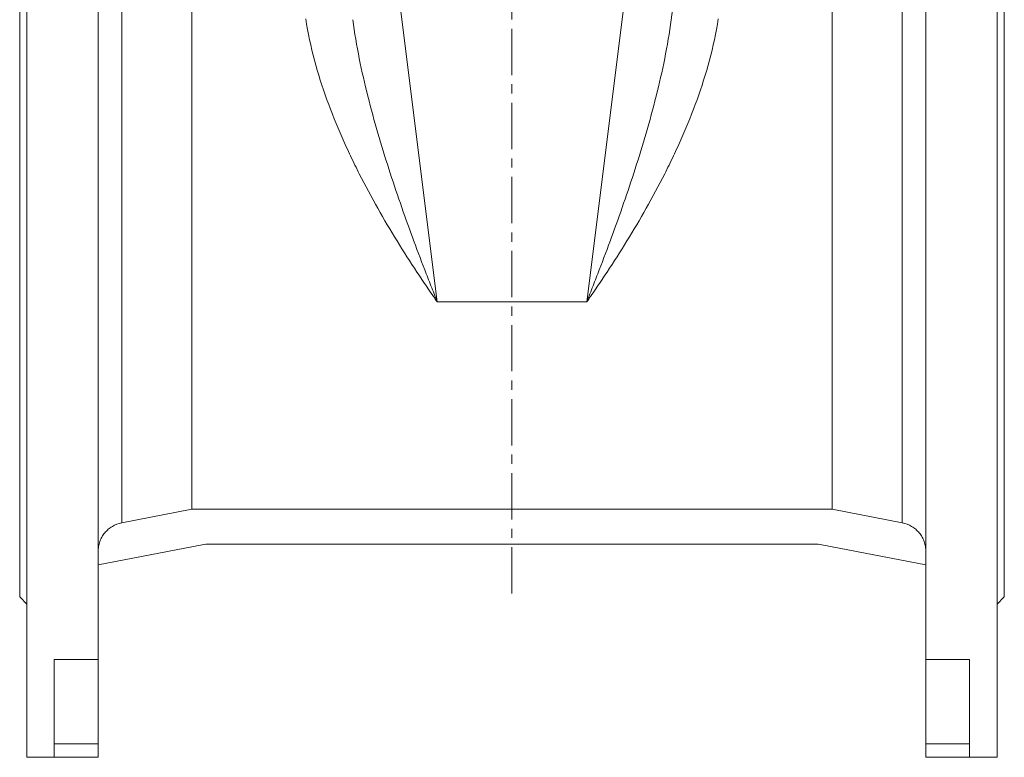
# Model space of a CAD drawing. Units: millimetres. Extents: x 10 to 809, y -76 to 1403.
# Drawn here: x 19 to 289, y 426 to 628 of the extents above; entities that cross this region are included whole.
import ezdxf

# ---------------------------------------------------------------- set-up
doc = ezdxf.new("R2010")
doc.units = ezdxf.units.MM
doc.linetypes.add('CENTERX2', pattern=[20.32, 12.7, -2.54, 2.54, -2.54])
doc.layers.add('FORMAT', color=7, linetype='Continuous')

msp = doc.modelspace()

# ---------------------------------------------------------------- linework, layer by layer
at = {"color": 7, "linetype": 'Continuous', "lineweight": 15}
for p, q in [((40.4, 452.75), (40.4, 880.86)), ((267.4, 452.75), (267.4, 880.86)), ((66.12, 494), (66.12, 812.62)), ((241.68, 494), (241.68, 812.62)), ((18.9, 469.92), (18.9, 653.42)), ((20.9, 425.92), (20.9, 653.42)), ((286.9, 425.92), (286.9, 653.42)), ((288.9, 469.92), (288.9, 653.42)), ((66.12, 494), (46.87, 490.25)), ((241.68, 494), (66.12, 494)), ((241.68, 494), (260.93, 490.25)), ((40.4, 478.69), (68.96, 484.24)), ((70.86, 484.42), (236.94, 484.42)), ((267.4, 478.69), (238.85, 484.24)), ((18.9, 469.92), (20.9, 467.92)), ((286.9, 467.92), (288.9, 469.92)), ((28.4, 452.75), (40.4, 452.75)), ((28.4, 429.63), (28.4, 452.75)), ((40.4, 429.63), (40.4, 452.75)), ((279.4, 452.75), (267.4, 452.75)), ((267.4, 429.63), (267.4, 452.75)), ((279.4, 429.63), (279.4, 452.75)), ((28.4, 429.63), (28.4, 425.92)), ((40.4, 425.92), (40.4, 429.63)), ((267.4, 425.92), (267.4, 429.63)), ((279.4, 429.63), (279.4, 425.92)), ((20.9, 425.92), (28.4, 425.92)), ((28.4, 425.92), (40.4, 425.92)), ((279.4, 425.92), (267.4, 425.92)), ((279.4, 425.92), (286.9, 425.92))]:
    msp.add_line(p, q, dxfattribs=at)
at = {"color": 8, "linetype": 'Continuous', "lineweight": 0}
for p, q in [((46.87, 490.25), (46.87, 816.58)), ((260.93, 490.25), (260.93, 816.58)), ((133.4, 550.9), (121.97, 641.83)), ((174.4, 550.9), (185.84, 641.83)), ((174.4, 550.9), (133.4, 550.9)), ((40.4, 429.63), (28.4, 429.63)), ((267.4, 429.63), (279.4, 429.63))]:
    msp.add_line(p, q, dxfattribs=at)
at = {"color": 7, "linetype": 'Continuous', "lineweight": 15}
for centre, start, end in [((70.86, 474.42), 90, 101), ((236.94, 474.42), 79, 90)]:
    msp.add_arc(centre, 10, start, end, dxfattribs=at)
at = {"color": 8, "linetype": 'Continuous', "lineweight": 0}
msp.add_ellipse((204.36, 655.23), major_axis=(24.25, 172.5), ratio=0.017285, start_param=1.103933, end_param=1.729924, dxfattribs=at)
for points, knots in [([(97.36, 628.53), (97.93, 624.65), (98.76, 620.88), (100.73, 613.5), (101.88, 609.9), (104.43, 602.82), (105.83, 599.36), (107.7, 595.1), (108.08, 594.25), (108.85, 592.57), (109.24, 591.74), (110.42, 589.25), (111.22, 587.61), (113.67, 582.78), (115.35, 579.64), (118.81, 573.51), (120.58, 570.52), (124.17, 564.69), (125.99, 561.84), (128.76, 557.66), (129.68, 556.29), (131.07, 554.25), (131.77, 553.23), (132.59, 552.06), (132.93, 551.56), (133.17, 551.23), (133.29, 551.06), (133.4, 550.9)], [0, 0, 0, 0, 0.125, 0.125, 0.25, 0.25, 0.375, 0.375, 0.40625, 0.40625, 0.4375, 0.4375, 0.5, 0.5, 0.625, 0.625, 0.75, 0.75, 0.875, 0.875, 0.9375, 0.9375, 0.96875, 0.984375, 0.992188, 0.992188, 1, 1, 1, 1]), ([(110.23, 628.31), (110.71, 624.68), (111.33, 621.13), (112.73, 614.13), (113.53, 610.68), (115.23, 603.88), (116.15, 600.53), (118.07, 593.9), (119.07, 590.64), (122.17, 581), (124.35, 574.76), (127.7, 565.64), (128.83, 562.63), (130.54, 558.19), (131.11, 556.72), (131.97, 554.52), (132.26, 553.79), (132.83, 552.34), (133.12, 551.62), (133.4, 550.9)], [0, 0, 0, 0, 0.125, 0.125, 0.25, 0.25, 0.375, 0.375, 0.5, 0.5, 0.75, 0.75, 0.875, 0.875, 0.9375, 0.9375, 0.96875, 0.96875, 1, 1, 1, 1]), ([(210.45, 628.53), (209.87, 624.65), (209.05, 620.88), (207.07, 613.5), (205.92, 609.9), (203.37, 602.82), (201.97, 599.36), (200.1, 595.1), (199.72, 594.25), (198.95, 592.57), (198.56, 591.74), (197.38, 589.25), (196.58, 587.61), (194.14, 582.78), (192.45, 579.64), (188.99, 573.51), (187.22, 570.52), (183.63, 564.69), (181.81, 561.84), (179.05, 557.66), (178.12, 556.29), (176.73, 554.25), (176.03, 553.23), (175.22, 552.06), (174.87, 551.56), (174.63, 551.23), (174.52, 551.06), (174.4, 550.9)], [0, 0, 0, 0, 0.125, 0.125, 0.25, 0.25, 0.375, 0.375, 0.40625, 0.40625, 0.4375, 0.4375, 0.5, 0.5, 0.625, 0.625, 0.75, 0.75, 0.875, 0.875, 0.9375, 0.9375, 0.96875, 0.984375, 0.992188, 0.992188, 1, 1, 1, 1]), ([(197.57, 628.31), (197.09, 624.68), (196.47, 621.13), (195.07, 614.13), (194.28, 610.68), (192.57, 603.88), (191.65, 600.53), (189.73, 593.9), (188.73, 590.64), (185.63, 581), (183.45, 574.76), (180.1, 565.64), (178.97, 562.63), (177.26, 558.19), (176.69, 556.72), (175.83, 554.52), (175.55, 553.79), (174.97, 552.34), (174.69, 551.62), (174.4, 550.9)], [0, 0, 0, 0, 0.125, 0.125, 0.25, 0.25, 0.375, 0.375, 0.5, 0.5, 0.75, 0.75, 0.875, 0.875, 0.9375, 0.9375, 0.96875, 0.96875, 1, 1, 1, 1])]:
    msp.add_open_spline(points, degree=3, knots=knots, dxfattribs=at)
at = {"color": 7, "linetype": 'Continuous', "lineweight": 15}
for points in [[(40.4, 482.4), (40.4, 482.86), (40.44, 483.32), (40.6, 484.22), (40.72, 484.67), (41.03, 485.54), (41.22, 485.96), (41.67, 486.75), (41.93, 487.13), (42.52, 487.85), (42.85, 488.18), (43.37, 488.62), (43.55, 488.76), (43.92, 489.03), (44.12, 489.16), (45.11, 489.75), (45.96, 490.08), (46.87, 490.25)], [(267.4, 482.4), (267.4, 482.86), (267.36, 483.32), (267.2, 484.22), (267.09, 484.67), (266.77, 485.54), (266.58, 485.96), (266.13, 486.75), (265.87, 487.13), (265.28, 487.85), (264.96, 488.18), (264.43, 488.62), (264.25, 488.76), (263.88, 489.03), (263.69, 489.16), (262.69, 489.75), (261.84, 490.08), (260.93, 490.25)]]:
    msp.add_open_spline(points, degree=3, knots=[0, 0, 0, 0, 0.125, 0.125, 0.25, 0.25, 0.375, 0.375, 0.5, 0.5, 0.625, 0.625, 0.6875, 0.6875, 0.75, 0.75, 1, 1, 1, 1], dxfattribs=at)
at = {"layer": 'FORMAT', "linetype": 'CENTERX2', "lineweight": 0}
msp.add_line((153.9, 470.87), (153.9, 1398.36), dxfattribs=at)

doc.saveas('drawing.dxf')
